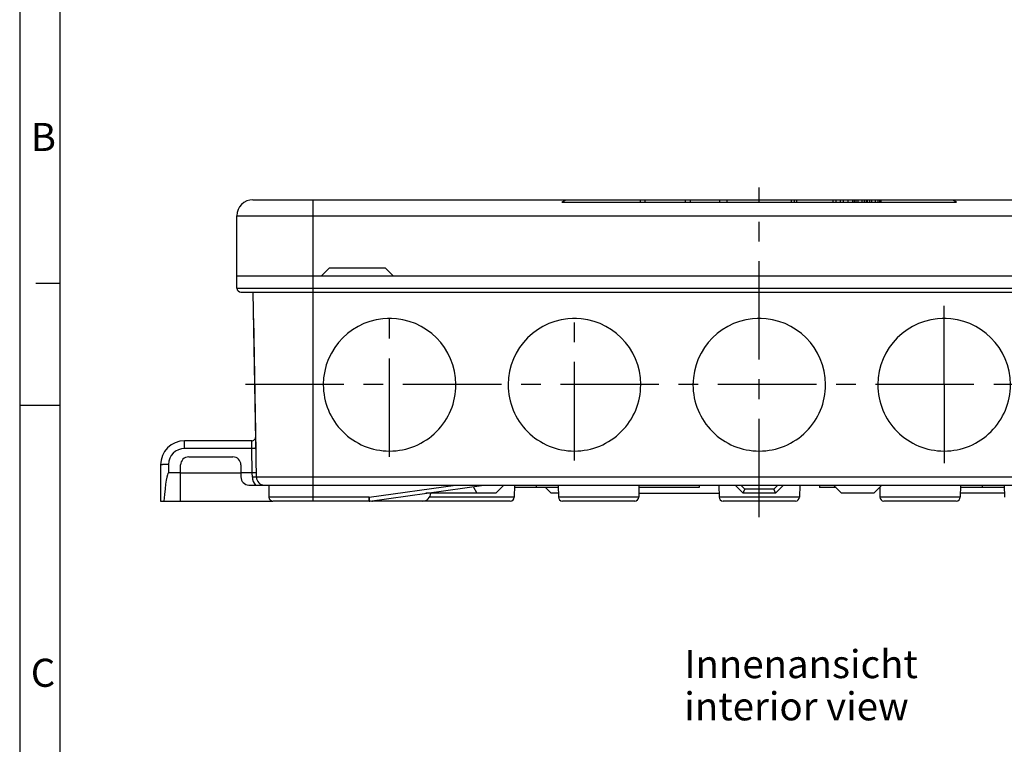
# Model space of a CAD drawing. Units: millimetres. Extents: x 0 to 594, y 0 to 420.
# Drawn here: x 0 to 123, y 240 to 330 of the extents above; entities that cross this region are included whole.
import ezdxf

# ---------------------------------------------------------------- set-up
doc = ezdxf.new("R2010")
doc.units = ezdxf.units.MM
doc.header["$LTSCALE"] = 32.67
doc.linetypes.add('CENTER', pattern=[0.6, 0.375, -0.075, 0.075, -0.075])
doc.layers.get('0').update_dxf_attribs({"linetype": 'CONTINUOUS'})
for name, color, linetype in [('AUSFORMSCHRAEGEN', 7, 'CONTINUOUS'), ('BEZUGSACHSEN', 7, 'CONTINUOUS'), ('DEFAULT_1', 7, 'CENTER'), ('NOTIZ', 7, 'CONTINUOUS'), ('RUNDUNGEN', 7, 'CONTINUOUS'), ('TEIL_STARTBEZUEGE', 7, 'CONTINUOUS')]:
    doc.layers.add(name, color=color, linetype=linetype)
doc.styles.add('TEXTSTYLE_11', font='txt', dxfattribs={"width": 0.7})
doc.styles.add('TEXTSTYLE_4', font='txt', dxfattribs={"width": 0.904762})
doc.styles.add('TEXTSTYLE_5', font='txt', dxfattribs={"width": 0.714286})

msp = doc.modelspace()

# ---------------------------------------------------------------- linework, layer by layer
at = {"color": 2, "linetype": 'Continuous'}
for p, q in [((0, 420), (0, 0)), ((5, 297), (2, 297)), ((5, 281.8366), (0, 281.8366))]:
    msp.add_line(p, q, dxfattribs=at)
at = {"color": 7, "linetype": 'Continuous'}
for p, q in [((5, 415), (5, 5)), ((77.2381, 307.1378), (77.2381, 307.4378)), ((77.2381, 307.4378), (83.4588, 307.4378)), ((77.8252, 307.1378), (77.8252, 307.4378)), ((82.8252, 307.1378), (82.8252, 307.4378)), ((83.4588, 307.1378), (83.4588, 307.4378)), ((87.1252, 307.1378), (87.1252, 307.4378)), ((87.1252, 307.4378), (96.691, 307.4378)), ((88.0252, 307.1378), (88.0252, 307.4378)), ((96.0252, 307.1378), (96.0252, 307.4378)), ((96.691, 307.1378), (96.691, 307.4378)), ((101.2252, 307.1378), (101.2252, 307.4378)), ((101.2252, 307.4378), (101.6041, 307.4378)), ((101.6041, 307.1378), (101.6041, 307.4378)), ((102.1306, 307.1378), (102.1306, 307.4378)), ((102.1306, 307.4378), (103.8692, 307.4378)), ((102.5095, 307.1378), (102.5095, 307.4378)), ((103.8692, 307.1378), (103.8692, 307.4378)), ((104.0784, 307.1378), (104.0784, 307.4378)), ((104.0784, 307.4378), (105.505, 307.4378)), ((105.505, 307.1378), (105.505, 307.4378)), ((105.764, 307.1378), (105.764, 307.4378)), ((105.764, 307.4378), (107.1906, 307.4378)), ((107.1906, 307.1378), (107.1906, 307.4378)), ((38.5252, 298.9378), (37.5252, 297.9378)), ((45.5252, 298.9378), (38.5252, 298.9378)), ((46.5252, 297.9378), (45.5252, 298.9378)), ((27.0252, 296.4378), (27.0252, 297.9378)), ((157.0252, 297.9378), (27.0252, 297.9378)), ((29.1067, 292.6604), (29.3947, 276.1629)), ((46.0109, 276.1629), (46.0252, 276.1629)), ((46.0252, 276.1629), (46.0395, 276.1629)), ((69.0109, 276.1629), (69.0252, 276.1629)), ((69.0252, 276.1629), (69.0395, 276.1629)), ((92.0109, 276.1629), (92.0252, 276.1629)), ((92.0252, 276.1629), (92.0395, 276.1629)), ((115.0109, 276.1629), (115.0252, 276.1629)), ((115.0252, 276.1629), (115.0395, 276.1629)), ((59.2492, 270.9378), (51.1427, 270.9378)), ((60.2492, 271.9378), (59.2492, 270.9378)), ((65.4252, 271.6378), (66.1252, 270.9378)), ((67.0165, 270.9378), (66.1252, 270.9378)), ((77.0339, 270.9378), (87.0165, 270.9378)), ((101.2752, 271.9378), (102.2752, 270.9378)), ((106.2752, 270.9378), (102.2752, 270.9378)), ((107.2752, 271.9378), (106.2752, 270.9378)), ((122.5077, 270.9378), (117.0339, 270.9378)), ((20.0252, 269.9378), (31.5165, 269.9378))]:
    msp.add_line(p, q, dxfattribs=at)
at = {"color": 9, "linetype": 'Continuous'}
for p, q in [((96.4149, 307.1378), (96.4149, 307.4378)), ((103.0856, 307.1378), (103.0856, 307.4378)), ((103.6686, 307.1378), (103.6686, 307.4378)), ((104.3422, 307.1378), (104.3422, 307.4378)), ((104.8089, 307.1378), (104.8089, 307.4378)), ((105.135, 307.1378), (105.135, 307.4378)), ((105.3504, 307.1378), (105.3504, 307.4378)), ((105.4673, 307.1378), (105.4673, 307.4378)), ((106.0278, 307.1378), (106.0278, 307.4378)), ((106.4944, 307.1378), (106.4944, 307.4378)), ((106.8206, 307.1378), (106.8206, 307.4378)), ((107.0359, 307.1378), (107.0359, 307.4378)), ((107.1528, 307.1378), (107.1528, 307.4378)), ((56.4092, 271.7485), (56.8793, 270.9378))]:
    msp.add_line(p, q, dxfattribs=at)
at = {"color": 7, "linetype": 'Continuous'}
for centre, radius, start, end in [((46.0245, 284.4109), 8.2494, 89.995053, 179.813237), ((46.0252, 284.4088), 8.2515, 88.251503, 91.748497), ((46.0259, 284.4109), 8.2494, 0.186763, 90.004947), ((69.0245, 284.4109), 8.2494, 89.995053, 179.813237), ((69.0252, 284.4088), 8.2515, 88.251503, 91.748497), ((69.0259, 284.4109), 8.2494, 0.186763, 90.004947), ((92.0245, 284.4109), 8.2494, 89.995053, 179.813237), ((92.0252, 284.4088), 8.2515, 90.000189, 91.748497), ((92.0252, 284.4088), 8.2515, 88.251503, 89.999811), ((92.0259, 284.4109), 8.2494, 0.186763, 90.004947), ((115.0245, 284.4109), 8.2494, 89.995053, 179.813237), ((115.0252, 284.4088), 8.2515, 88.251503, 91.748497), ((115.0259, 284.4109), 8.2494, 0.186763, 90.004947), ((46.0245, 284.4123), 8.2494, 180.004957, 270.004968), ((46.0232, 284.4116), 8.248, 178.252503, 180.000017), ((46.0206, 284.4116), 8.2454, 179.818149, 179.999999), ((46.0259, 284.4123), 8.2494, 269.995032, 359.995043), ((46.0272, 284.4116), 8.248, 359.999983, 1.747497), ((46.0298, 284.4116), 8.2454, 0.000001, 0.181851), ((69.0245, 284.4123), 8.2494, 180.004957, 270.004968), ((69.0232, 284.4116), 8.248, 178.252503, 180.000017), ((69.0206, 284.4116), 8.2454, 179.818149, 179.999999), ((69.0259, 284.4123), 8.2494, 269.995032, 359.995043), ((69.0272, 284.4116), 8.248, 359.999983, 1.747497), ((69.0298, 284.4116), 8.2454, 0.000001, 0.181851), ((92.0245, 284.4123), 8.2494, 180.004957, 270.004968), ((92.0232, 284.4116), 8.248, 178.252503, 180.000017), ((92.0206, 284.4116), 8.2454, 179.818149, 179.999999), ((92.0259, 284.4123), 8.2494, 269.995032, 359.995043), ((92.0272, 284.4116), 8.248, 359.999983, 1.747497), ((92.0298, 284.4116), 8.2454, 0.000001, 0.181851), ((115.0245, 284.4123), 8.2494, 180.004957, 270.004968), ((115.0232, 284.4116), 8.248, 178.252503, 180.000017), ((115.0206, 284.4116), 8.2454, 179.818149, 179.999999), ((115.0259, 284.4123), 8.2494, 269.995032, 359.995043)]:
    msp.add_arc(centre, radius, start, end, dxfattribs=at)
at = {"layer": 'AUSFORMSCHRAEGEN', "color": 7, "linetype": 'Continuous'}
for p, q in [((29.4515, 272.9203), (29.0498, 295.9378)), ((20.0252, 269.9378), (20.0252, 274.4378)), ((21.0252, 275.4378), (26.5252, 275.4378)), ((27.5252, 274.4378), (27.5252, 273.4378)), ((20.0252, 273.4378), (27.5252, 273.4378))]:
    msp.add_line(p, q, dxfattribs=at)
for centre, start, end in [((21.0252, 274.4378), 90, 180), ((26.5252, 274.4378), 0, 90)]:
    msp.add_arc(centre, 1, start, end, dxfattribs=at)
at = {"layer": 'BEZUGSACHSEN', "color": 7, "linetype": 'CENTER'}
for p, q in [((115.0252, 284.4378), (115.0252, 294.2122)), ((157.9437, 284.4378), (26.1067, 284.4378)), ((115.0252, 284.4378), (115.0252, 274.6634))]:
    msp.add_line(p, q, dxfattribs=at)
at = {"layer": 'BEZUGSACHSEN', "color": 9, "linetype": 'Continuous'}
for p, q in [((51.1424, 270.9203), (50.5164, 270.9203)), ((61.5338, 270.4291), (51.0031, 270.4291))]:
    msp.add_line(p, q, dxfattribs=at)
at = {"layer": 'BEZUGSACHSEN', "color": 7, "linetype": 'Continuous'}
for p, q in [((51.1439, 271.0085), (51.1424, 270.9203)), ((61.5601, 271.9378), (61.5338, 270.4291)), ((67.0043, 271.6378), (61.5549, 271.6378)), ((64.2739, 271.9378), (64.2739, 271.6378)), ((66.999, 271.9378), (67.0252, 270.4378)), ((77.0514, 271.9378), (77.0252, 270.4378)), ((84.5252, 271.6378), (77.0461, 271.6378)), ((84.5252, 271.9378), (84.5252, 271.6378)), ((86.999, 271.9378), (87.0252, 270.4378)), ((97.0514, 271.9378), (97.0252, 270.4378)), ((99.5252, 271.9378), (99.5252, 271.6378)), ((101.5752, 271.6378), (99.5252, 271.6378)), ((107.0043, 271.6378), (106.9752, 271.6378)), ((107.0038, 271.6664), (107.0252, 270.4378)), ((117.0514, 271.9378), (117.0252, 270.4378)), ((122.4955, 271.6378), (117.0461, 271.6378)), ((119.7765, 271.9378), (119.7765, 271.6378)), ((122.4903, 271.9378), (122.5166, 270.4291)), ((61.0339, 269.9378), (43.9079, 269.9378)), ((77.0252, 270.4378), (67.0252, 270.4378)), ((76.5252, 269.9378), (67.5252, 269.9378)), ((97.0252, 270.4378), (87.0252, 270.4378)), ((96.5252, 269.9378), (87.5252, 269.9378)), ((117.0252, 270.4378), (107.0252, 270.4378)), ((116.5252, 269.9378), (107.5252, 269.9378))]:
    msp.add_line(p, q, dxfattribs=at)
for centre, radius, start, end in [((50.1425, 270.9378), 1, 270, 359), ((43.9079, 270.9378), 1, 257.599824, 270), ((61.0339, 270.4378), 0.5, 270, 359), ((67.5252, 270.4378), 0.5, 180, 270), ((76.5252, 270.4378), 0.5, 270, 360), ((87.5252, 270.4378), 0.5, 180, 270), ((96.5252, 270.4378), 0.5, 270, 360), ((107.5252, 270.4378), 0.5, 180, 270), ((116.5252, 270.4378), 0.5, 270, 360)]:
    msp.add_arc(centre, radius, start, end, dxfattribs=at)
at = {"layer": 'DEFAULT_1', "color": 7, "linetype": 'CENTER'}
for p, q in [((69.0252, 274.9979), (69.0252, 294.2694)), ((46.0252, 275.4476), (46.0252, 293.4985))]:
    msp.add_line(p, q, dxfattribs=at)
at = {"layer": 'RUNDUNGEN', "color": 7, "linetype": 'Continuous'}
for p, q in [((29.0252, 307.4378), (77.2381, 307.4378)), ((67.4716, 307.1378), (116.5788, 307.1378)), ((83.4588, 307.4378), (87.1252, 307.4378)), ((96.691, 307.4378), (101.2252, 307.4378)), ((101.6041, 307.4378), (102.1306, 307.4378)), ((103.8692, 307.4378), (104.0784, 307.4378)), ((105.505, 307.4378), (105.764, 307.4378)), ((107.1906, 307.4378), (155.0252, 307.4378)), ((27.0252, 296.4378), (27.0252, 305.4378)), ((36.5252, 297.9378), (27.0252, 297.9378)), ((27.5252, 295.9378), (156.5252, 295.9378)), ((29.4515, 272.9203), (29.0498, 295.9378)), ((28.8639, 277.4378), (20.5252, 277.4378)), ((17.5252, 274.4378), (17.5252, 269.9378)), ((20.0252, 273.4378), (18.5252, 273.4378)), ((27.5252, 273.4378), (27.5252, 272.9378)), ((28.9424, 273.4378), (27.5252, 273.4378)), ((28.5252, 271.9378), (155.5252, 271.9378)), ((30.9903, 271.9378), (31.0166, 270.4291)), ((43.5598, 269.9427), (57.7559, 271.9378)), ((89.0252, 271.9378), (90.0252, 270.9378)), ((94.0252, 270.9378), (90.0252, 270.9378)), ((94.0252, 270.9378), (95.0252, 271.9378)), ((17.5252, 269.9378), (20.0252, 269.9378)), ((43.4902, 269.9378), (31.5165, 269.9378))]:
    msp.add_line(p, q, dxfattribs=at)
at = {"layer": 'RUNDUNGEN', "color": 9, "linetype": 'Continuous'}
for p, q in [((36.5252, 269.9378), (36.5252, 307.4378)), ((27.0252, 305.4378), (157.0252, 305.4378)), ((27.0252, 296.4378), (157.0252, 296.4378)), ((20.5252, 276.4901), (20.5252, 277.4378)), ((28.8887, 276.4901), (28.8639, 277.4378)), ((28.8887, 276.4901), (20.5252, 276.4901)), ((28.942, 273.4378), (28.8887, 276.4901)), ((18.5252, 274.4901), (18.5252, 273.4378)), ((28.9516, 272.9116), (28.9424, 273.4378)), ((29.4515, 272.9203), (28.9516, 272.9116)), ((154.5989, 272.9203), (29.4515, 272.9203)), ((43.4902, 270.4291), (54.2254, 271.9378)), ((89.7236, 271.9378), (90.2323, 271.4291)), ((93.8181, 271.4291), (90.2323, 271.4291)), ((93.8181, 271.4291), (94.3268, 271.9378)), ((43.4902, 270.4291), (31.0166, 270.4291)), ((43.4902, 269.9378), (43.4902, 270.4291))]:
    msp.add_line(p, q, dxfattribs=at)
at = {"layer": 'RUNDUNGEN', "color": 7, "linetype": 'Continuous'}
for centre, radius, start, end in [((29.0252, 305.4378), 2, 90, 180), ((27.5252, 296.4378), 0.5, 180, 270), ((20.5252, 274.4378), 3, 90, 180), ((28.8639, 277.9378), 0.5, 270, 0.142613), ((28.5252, 272.9378), 1, 180, 270), ((30.4514, 272.9378), 1, 181, 270), ((31.5165, 270.4378), 0.5, 181, 270), ((43.4902, 270.4378), 0.5, 270, 278)]:
    msp.add_arc(centre, radius, start, end, dxfattribs=at)
at = {"layer": 'RUNDUNGEN', "color": 9, "linetype": 'Continuous'}
for centre, radius, start, end in [((20.5252, 274.4901), 2, 90.000011, 179.999989), ((30.4514, 272.9378), 1.5, 181, 221.810315)]:
    msp.add_arc(centre, radius, start, end, dxfattribs=at)
at = {"layer": 'RUNDUNGEN', "color": 7, "linetype": 'Continuous'}
msp.add_ellipse((18.5252, 254.3305), major_axis=(0, -19.1073), ratio=0.05233596, start_param=3.14159265, end_param=3.75650476, dxfattribs=at)
for points, knots in [([(67.4716, 307.1378), (67.5356, 307.1774), (67.6261, 307.2365), (67.7433, 307.3097), (67.8215, 307.3546), (67.895, 307.3909), (67.9653, 307.4176), (68.0336, 307.4341), (68.0788, 307.4378), (68.1009, 307.4378)], [0, 0, 0, 0, 0.31961979, 0.45973401, 0.58704976, 0.70255934, 0.80800672, 0.90600367, 1, 1, 1, 1]), ([(115.9495, 307.4378), (115.9716, 307.4378), (116.0168, 307.4341), (116.0851, 307.4176), (116.1554, 307.3909), (116.2289, 307.3546), (116.3071, 307.3097), (116.4243, 307.2365), (116.5148, 307.1774), (116.5788, 307.1378)], [0, 0, 0, 0, 0.09399633, 0.19199328, 0.29744066, 0.41295024, 0.54026599, 0.68038021, 1, 1, 1, 1]), ([(29.4421, 273.4596), (29.4421, 273.4593), (29.4411, 273.4587), (29.4394, 273.4582), (29.4363, 273.4575), (29.43, 273.4565), (29.4191, 273.4552), (29.4027, 273.4538), (29.3818, 273.4523), (29.3567, 273.4508), (29.3276, 273.4492), (29.2947, 273.4477), (29.2585, 273.4462), (29.2045, 273.4443), (29.1313, 273.442), (29.0387, 273.4396), (28.9749, 273.4384), (28.9424, 273.4378)], [0, 0, 0, 0, 0.00175905, 0.00558306, 0.01171437, 0.02018529, 0.04411778, 0.07720931, 0.11916018, 0.16957595, 0.22797694, 0.29380473, 0.3664283, 0.44515044, 0.61781201, 0.80516147, 1, 1, 1, 1]), ([(90.0252, 270.9378), (90.0253, 270.9378), (90.0254, 270.9381), (90.0257, 270.9385), (90.0261, 270.9393), (90.027, 270.941), (90.0283, 270.9439), (90.0303, 270.9484), (90.0329, 270.954), (90.0359, 270.9609), (90.0394, 270.969), (90.045, 270.9819), (90.0531, 271.0009), (90.0641, 271.0266), (90.0766, 271.0561), (90.0904, 271.089), (90.1056, 271.125), (90.1277, 271.1778), (90.1573, 271.2485), (90.1942, 271.3373), (90.2195, 271.3981), (90.2323, 271.4291)], [0, 0, 0, 0, 0.00042143, 0.00147271, 0.00316639, 0.00550322, 0.01210052, 0.02123717, 0.03287562, 0.0469679, 0.06345551, 0.0822747, 0.12660731, 0.17931623, 0.23968188, 0.30694108, 0.38030893, 0.45899595, 0.62920909, 0.81148951, 1, 1, 1, 1]), ([(93.8181, 271.4291), (93.8309, 271.3981), (93.8562, 271.3373), (93.8931, 271.2485), (93.9227, 271.1778), (93.9448, 271.125), (93.96, 271.089), (93.9738, 271.0561), (93.9863, 271.0266), (93.9973, 271.0009), (94.0054, 270.9819), (94.011, 270.969), (94.0145, 270.9609), (94.0175, 270.954), (94.0201, 270.9484), (94.0221, 270.9439), (94.0234, 270.941), (94.0243, 270.9393), (94.0247, 270.9385), (94.025, 270.9381), (94.0251, 270.9378), (94.0252, 270.9378)], [0, 0, 0, 0, 0.18851049, 0.37079091, 0.54100405, 0.61969107, 0.69305892, 0.76031812, 0.82068377, 0.87339269, 0.9177253, 0.93654449, 0.9530321, 0.96712438, 0.97876283, 0.98789948, 0.99449678, 0.99683361, 0.99852729, 0.99957857, 1, 1, 1, 1])]:
    msp.add_open_spline(points, degree=3, knots=knots, dxfattribs=at)
at = {"layer": 'RUNDUNGEN', "color": 9, "linetype": 'Continuous'}
for points, knots in [([(29.3886, 276.5246), (29.3882, 276.5233), (29.384, 276.5212), (29.3765, 276.5189), (29.3639, 276.5163), (29.3471, 276.5137), (29.3259, 276.5111), (29.3006, 276.5086), (29.2714, 276.5061), (29.2255, 276.5027), (29.1608, 276.4989), (29.076, 276.4951), (28.9841, 276.4921), (28.9209, 276.4907), (28.8887, 276.4901)], [0, 0, 0, 0, 0.00797154, 0.02427205, 0.04947033, 0.08349016, 0.1260717, 0.17684328, 0.23534269, 0.30102785, 0.45143721, 0.62244199, 0.80761568, 1, 1, 1, 1]), ([(18.5252, 274.4901), (18.4602, 274.4901), (18.3326, 274.4895), (18.1474, 274.4866), (17.9767, 274.4819), (17.8466, 274.4765), (17.7546, 274.4713), (17.6964, 274.4672), (17.6461, 274.4629), (17.6042, 274.4584), (17.5712, 274.4537), (17.5495, 274.4496), (17.5366, 274.4458), (17.5301, 274.4432), (17.5252, 274.4401), (17.5252, 274.4378)], [0, 0, 0, 0, 0.19413855, 0.38083751, 0.55294587, 0.70388015, 0.76957068, 0.82788853, 0.8782844, 0.92029226, 0.95354141, 0.9777821, 0.98650359, 0.99299866, 1, 1, 1, 1]), ([(43.5598, 269.9427), (43.5598, 269.9427), (43.5598, 269.943), (43.5596, 269.9433), (43.5595, 269.9441), (43.5593, 269.9456), (43.5589, 269.9483), (43.5582, 269.9523), (43.5574, 269.9575), (43.5565, 269.9638), (43.5554, 269.9713), (43.5536, 269.9834), (43.551, 270.0012), (43.5475, 270.0255), (43.5434, 270.0538), (43.5389, 270.0857), (43.5338, 270.1208), (43.5264, 270.1734), (43.5162, 270.2447), (43.5035, 270.335), (43.4947, 270.3973), (43.4902, 270.4291)], [0, 0, 0, 0, 0.00030593, 0.00120732, 0.00270645, 0.00480291, 0.01078446, 0.01913823, 0.02984384, 0.04287775, 0.05820751, 0.07579832, 0.11759022, 0.16786021, 0.22613462, 0.29186423, 0.36442981, 0.44314803, 0.6160256, 0.80399599, 1, 1, 1, 1])]:
    msp.add_open_spline(points, degree=3, knots=knots, dxfattribs=at)
at = {"layer": 'TEIL_STARTBEZUEGE', "color": 7, "linetype": 'CENTER'}
msp.add_line((92.0252, 267.9378), (92.0252, 308.9378), dxfattribs=at)

# ---------------------------------------------------------------- texts
at = {"color": 5, "linetype": 'Continuous', "char_height": 3.493164, "attachment_point": 1, "line_spacing_factor": 0.9}
for s, insert, width, style in [('\\Q0.000018724;B', (1.38, 316.9898), 4.116943, 'TEXTSTYLE_5'), ('\\Q0.000018724;C', (1.38, 250.3198), 4.366455, 'TEXTSTYLE_4')]:
    msp.add_mtext(s, dxfattribs=dict(at, insert=insert, width=width, style=style))
at = {"layer": 'NOTIZ', "color": 5, "linetype": 'Continuous', "insert": (82.6939, 251.4044), "char_height": 3.5, "width": 31.696875, "attachment_point": 1, "line_spacing_factor": 0.9, "style": 'TEXTSTYLE_11'}
msp.add_mtext('Innenansicht\\Pinterior view', dxfattribs=at)

doc.saveas('drawing.dxf')
